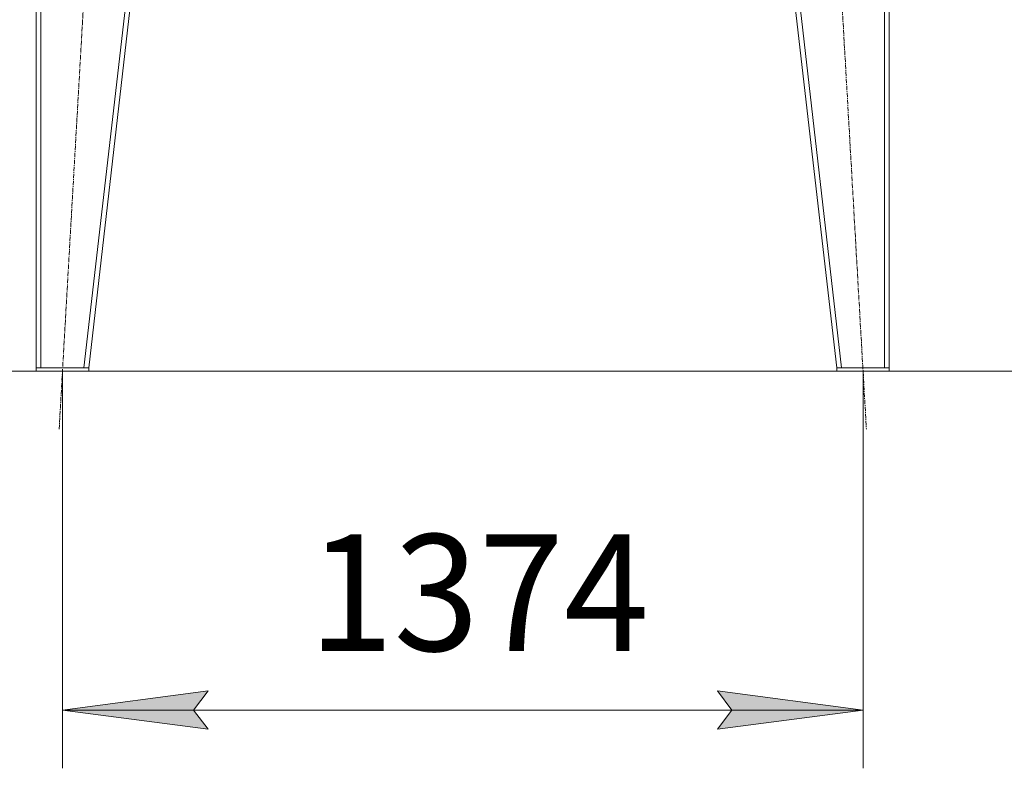
# Model space of a CAD drawing. Units: millimetres. Extents: x 0 to 21884, y -7 to 14850.
# Drawn here: x 9685 to 11375, y 6972 to 8258 of the extents above; entities that cross this region are included whole.
import ezdxf

# ---------------------------------------------------------------- set-up
doc = ezdxf.new("R2010")
doc.units = ezdxf.units.MM
doc.linetypes.add('K5LT_AXLED', pattern=[12, 7.5, -1.5, 1.5, -1.5])
doc.linetypes.add('K5LT_THIN', pattern=[0])
for name, color, linetype, true_color in [('DIM', 6, 'Continuous', 0xff00ff), ('OSI', 2, 'Continuous', 0xffff00), ('R', 1, 'Continuous', 0xff0000)]:
    doc.layers.add(name, color=color, linetype=linetype, true_color=true_color)
doc.styles.add('KTEXTSTYLE', font='txt', dxfattribs={"width": 0.96, "height": 5})

msp = doc.modelspace()

# ---------------------------------------------------------------- hatches: boundary and pattern name
at = {"layer": 'DIM'}
for points in [[(10008.4, 7039.5), (9983.4, 7072.4), (10008.4, 7105.3), (9758.4, 7072.4)], [(11132.4, 7072.4), (10882.4, 7105.3), (10907.4, 7072.4), (10882.4, 7039.5)]]:
    msp.add_hatch(color=7, dxfattribs=at).paths.add_polyline_path(points)

# ---------------------------------------------------------------- linework, layer by layer
at = {"layer": 'DIM', "color": 7, "linetype": 'K5LT_THIN', "lineweight": 18}
for p, q in [((11087.4, 7654.3), (8739.5, 7654.3)), ((9758.4, 7654.3), (9758.4, 6972.4)), ((11132.4, 7654.3), (11132.4, 6972.4)), ((11177.4, 7654.3), (11913.2, 7654.3)), ((11177.4, 7654.3), (12449.1, 7654.3)), ((9758.4, 7072.4), (10008.4, 7105.3)), ((10008.4, 7105.3), (9983.4, 7072.4)), ((10907.4, 7072.4), (10882.4, 7105.3)), ((10882.4, 7105.3), (11132.4, 7072.4)), ((10008.4, 7039.5), (9758.4, 7072.4)), ((11132.4, 7072.4), (9758.4, 7072.4)), ((9983.4, 7072.4), (10008.4, 7039.5)), ((11132.4, 7072.4), (10882.4, 7039.5)), ((10882.4, 7039.5), (10907.4, 7072.4))]:
    msp.add_line(p, q, dxfattribs=at)
at = {"layer": 'OSI', "color": 30, "linetype": 'K5LT_AXLED', "lineweight": 18, "true_color": 0xff8000}
for p, q in [((9752.7, 7554.5), (9864.1, 9498.1)), ((11026.7, 9498.1), (11138.1, 7554.5))]:
    msp.add_line(p, q, dxfattribs=at)
at = {"layer": 'R', "color": 7, "linetype": 'K5LT_THIN', "lineweight": 18}
for p, q in [((9713.4, 9398.3), (9713.4, 7660.3)), ((9721.4, 9398.3), (9721.4, 7660.3)), ((9995.3, 9398.3), (9795.3, 7660.3)), ((10003.4, 9398.3), (9803.4, 7660.3)), ((10887.4, 9398.3), (11087.4, 7660.3)), ((10895.5, 9398.3), (11095.5, 7660.3)), ((11169.4, 9398.3), (11169.4, 7660.3)), ((11177.4, 9398.3), (11177.4, 7660.3)), ((9713.4, 7654.3), (9713.4, 7660.3)), ((9713.4, 7660.3), (9803.4, 7660.3)), ((9795.3, 7660.3), (9721.4, 7660.3)), ((9803.4, 7654.3), (9803.4, 7660.3)), ((11087.4, 7654.3), (11087.4, 7660.3)), ((11087.4, 7660.3), (11177.4, 7660.3)), ((11169.4, 7660.3), (11095.5, 7660.3)), ((11177.4, 7654.3), (11177.4, 7660.3)), ((9713.4, 7654.3), (9803.4, 7654.3)), ((11087.4, 7654.3), (11177.4, 7654.3))]:
    msp.add_line(p, q, dxfattribs=at)

# ---------------------------------------------------------------- texts
at = {"layer": 'DIM', "color": 7, "style": 'KTEXTSTYLE', "oblique": 15, "width": 0.965}
msp.add_text('1374', height=200, dxfattribs=at).set_placement((10180.8, 7174.1))

doc.saveas('drawing.dxf')
